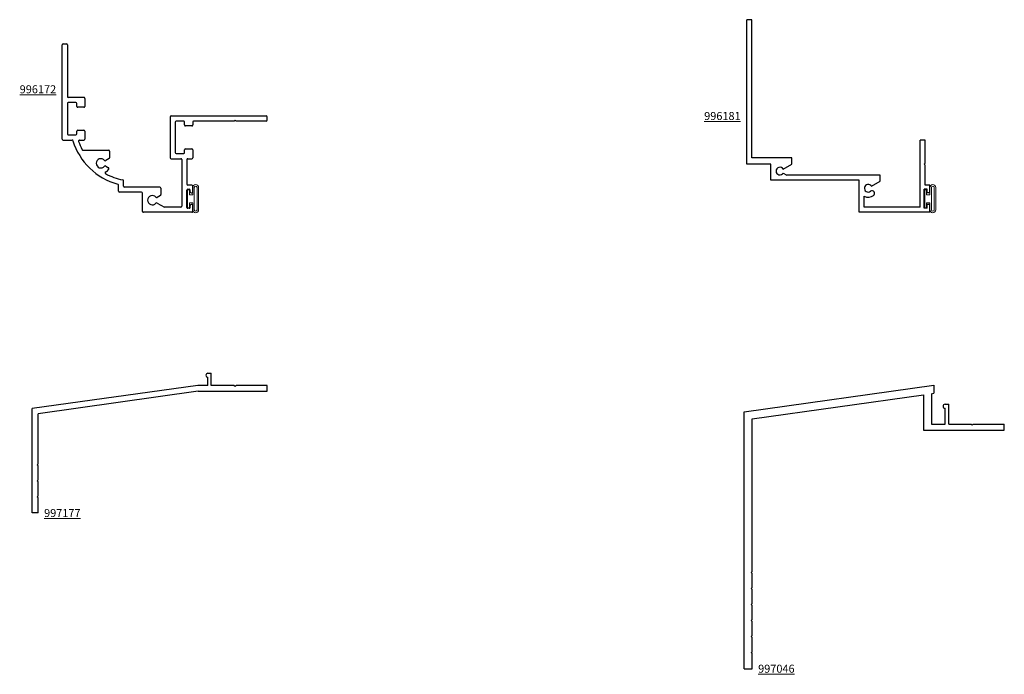
# Model space of a CAD drawing. Units: inches. Extents: x 272.9 to 288.2, y -8.8 to 1.4.
import ezdxf

# ---------------------------------------------------------------- set-up
doc = ezdxf.new("R2010")
doc.units = ezdxf.units.IN
doc.header["$LTSCALE"] = 0.3
doc.header["$MEASUREMENT"] = 0
doc.layers.get('0').update_dxf_attribs({"linetype": 'CONTINUOUS'})
doc.layers.add('DIMENSIONS_NOTES', color=7, linetype='CONTINUOUS', lineweight=13)
doc.layers.add('SEAL', color=7, linetype='CONTINUOUS', lineweight=13)
for name, color, linetype in [('E996172$0$EXT_PANNING', 1, 'CONTINUOUS'), ('E996181$0$EXT_PANNING', 1, 'CONTINUOUS'), ('E997046$0$EXT_PANNING', 1, 'CONTINUOUS'), ('E997177$0$EXT_PANNING', 1, 'CONTINUOUS')]:
    doc.layers.add(name, color=color, linetype=linetype)
doc.styles.add('ROMANS', font='ROMANS.SHX', dxfattribs={"height": 0.093})

# ---------------------------------------------------------------- blocks, each defined once
blk = doc.blocks.new('Bulb_Pan')
at = {"layer": 'SEAL'}
for p, q in [((0.09, 0.1725), (0.09, 0.0625)), ((0.115, 0.1725), (0.115, -0.1725)), ((0.158, 0.1725), (0.158, -0.1725)), ((0.183, 0.1725), (0.183, -0.1725)), ((0.01, 0.14), (0.04, 0.14)), ((0.01, 0.14), (0.01, -0.14)), ((0.04, 0.14), (0.04, 0.0625)), ((0.04, 0.0625), (0.09, 0.0625)), ((0.01, -0.14), (0.04, -0.14)), ((0.04, -0.14), (0.04, -0.0625)), ((0.04, -0.0625), (0.09, -0.0625)), ((0.09, -0.1725), (0.09, -0.0625))]:
    blk.add_line(p, q, dxfattribs=at)
for centre, radius, start, end in [((0.1365, 0.1725), 0.0465, 0, 180), ((0.1365, 0.1725), 0.0215, 0, 180), ((0.1365, -0.1725), 0.0465, 180, 0), ((0.1365, -0.1725), 0.0215, 180, 0)]:
    blk.add_arc(centre, radius, start, end, dxfattribs=at)
blk = doc.blocks.new('E996172')
at = {"layer": 'E996172$0$EXT_PANNING'}
for p, q in [((-2.031, 1.14), (-2.031, 2.61)), ((-2.016, 2.625), (-1.966, 2.625)), ((-1.951, 2.61), (-1.951, 1.805)), ((-1.951, 1.695), (-1.951, 1.22)), ((-1.695, 1.79), (-1.936, 1.79)), ((-1.82, 1.71), (-1.936, 1.71)), ((-1.805, 1.65), (-1.805, 1.695)), ((-1.68, 1.775), (-1.68, 1.65)), ((-1.695, 1.635), (-1.79, 1.635)), ((-0.351, 1.485), (-0.351, 0.85)), ((-0.336, 1.5), (1.145, 1.5)), ((-0.271, 1.405), (-0.271, 0.93)), ((-0.14, 1.42), (-0.256, 1.42)), ((-0.125, 1.36), (-0.125, 1.405)), ((0, 1.405), (0, 1.36)), ((0.645, 1.42), (0.015, 1.42)), ((0.66, 1.435), (0.645, 1.42)), ((0.66, 1.435), (0.675, 1.42)), ((1.145, 1.42), (0.675, 1.42)), ((1.16, 1.435), (1.16, 1.485)), ((-1.805, 1.22), (-1.805, 1.265)), ((-1.79, 1.28), (-1.695, 1.28)), ((-1.68, 1.265), (-1.68, 1.14)), ((-0.015, 1.345), (-0.11, 1.345)), ((-2.016, 1.125), (-1.877, 1.125)), ((-1.936, 1.205), (-1.82, 1.205)), ((-1.762, 1.125), (-1.695, 1.125)), ((-1.706, 0.968), (-1.308, 0.968)), ((-1.294, 0.953), (-1.294, 0.85)), ((-0.125, 0.93), (-0.125, 0.975)), ((-0.11, 0.99), (-0.015, 0.99)), ((0, 0.975), (0, 0.85)), ((-1.301, 0.837), (-1.354, 0.806)), ((-0.336, 0.835), (-0.185, 0.835)), ((-0.256, 0.915), (-0.14, 0.915)), ((-0.17, 0.82), (-0.17, 0.095)), ((-0.09, 0.82), (-0.09, 0.439)), ((-0.075, 0.835), (-0.015, 0.835)), ((-1.354, 0.72), (-1.31, 0.695)), ((-1.076, 0.408), (-1.076, 0.49)), ((-1.156, 0.328), (-1.156, 0.426)), ((-0.796, 0.313), (-1.141, 0.313)), ((-0.509, 0.393), (-1.061, 0.393)), ((-0.494, 0.378), (-0.494, 0.275)), ((-0.09, 0.077), (-0.09, 0.347)), ((-0.015, 0.424), (-0.075, 0.424)), ((-0.075, 0.362), (-0.055, 0.362)), ((-0.04, 0.317), (-0.04, 0.347)), ((0, 0.317), (0, 0.409)), ((-0.781, 0.015), (-0.781, 0.298)), ((-0.501, 0.262), (-0.554, 0.231)), ((-0.025, 0.302), (-0.015, 0.302)), ((-0.015, 0), (-0.766, 0)), ((-0.554, 0.145), (-0.441, 0.08)), ((-0.185, 0.08), (-0.441, 0.08)), ((-0.055, 0.062), (-0.075, 0.062)), ((-0.04, 0.077), (-0.04, 0.107)), ((-0.015, 0.122), (-0.025, 0.122)), ((0, 0.015), (0, 0.107))]:
    blk.add_line(p, q, dxfattribs=at)
for centre, radius, start, end in [((-2.016, 2.61), 0.015, 90, 180), ((-1.966, 2.61), 0.015, 360, 90), ((-1.936, 1.805), 0.015, 180, 270), ((-1.936, 1.695), 0.015, 90, 180), ((-1.82, 1.695), 0.015, 0, 90), ((-1.695, 1.775), 0.015, 360, 90), ((-1.79, 1.65), 0.015, 180, 270), ((-1.695, 1.65), 0.015, 270, 0), ((-0.336, 1.485), 0.015, 90, 180), ((-0.256, 1.405), 0.015, 90, 180), ((-0.14, 1.405), 0.015, 0, 90), ((0.015, 1.405), 0.015, 90, 180), ((1.145, 1.485), 0.015, 360, 90), ((1.145, 1.435), 0.015, 270, 0), ((-1.79, 1.265), 0.015, 90, 180), ((-1.695, 1.265), 0.015, 0, 90), ((-0.11, 1.36), 0.015, 180, 270), ((-0.015, 1.36), 0.015, 270, 0), ((-2.016, 1.14), 0.015, 180, 270), ((-1.936, 1.22), 0.015, 180, 270), ((-1.877, 1.11), 0.015, 16.9774, 90), ((-0.907, 1.406), 1, 196.9774, 254.8949), ((-1.82, 1.22), 0.015, 270, 0), ((-1.762, 1.11), 0.015, 90, 199.1163), ((-0.907, 1.406), 0.92, 199.1163, 207.8927), ((-1.695, 1.14), 0.015, 270, 360), ((-1.706, 0.983), 0.015, 207.8927, 270), ((-1.308, 0.953), 0.015, 360, 90), ((-0.256, 0.93), 0.015, 180, 270), ((-0.14, 0.93), 0.015, 270, 360), ((-0.11, 0.975), 0.015, 90, 180), ((-0.015, 0.975), 0.015, 0, 90), ((-1.429, 0.763), 0.0725, 39.8709, 320.1291), ((-1.361, 0.819), 0.015, 219.8709, 300), ((-1.308, 0.85), 0.015, 300, 0), ((-0.336, 0.85), 0.015, 180, 270), ((-0.185, 0.82), 0.015, 0, 90), ((-0.075, 0.82), 0.015, 90, 180), ((-0.015, 0.85), 0.015, 270, 360), ((-1.361, 0.707), 0.015, 60, 140.1291), ((-1.348, 0.616), 0.015, 118.8162, 240.818), ((-1.429, 0.763), 0.153, 298.8162, 323.7371), ((-1.318, 0.682), 0.015, 323.7371, 60), ((-0.907, 1.406), 0.92, 240.818, 258.6194), ((-1.091, 0.49), 0.015, 0, 78.6194), ((-1.171, 0.426), 0.015, 0, 74.8949), ((-1.141, 0.328), 0.015, 180, 270), ((-1.061, 0.408), 0.015, 180, 270), ((-0.796, 0.298), 0.015, 360, 90), ((-0.509, 0.378), 0.015, 360, 90), ((-0.075, 0.439), 0.015, 180, 270), ((-0.075, 0.347), 0.015, 90, 180), ((-0.055, 0.347), 0.015, 360, 90), ((-0.025, 0.317), 0.015, 180, 270), ((-0.015, 0.409), 0.015, 360, 90), ((-0.015, 0.317), 0.015, 270, 0), ((-0.629, 0.188), 0.0725, 39.8709, 320.1291), ((-0.561, 0.244), 0.015, 219.8709, 300), ((-0.509, 0.275), 0.015, 300, 360), ((-0.766, 0.015), 0.015, 180, 270), ((-0.561, 0.132), 0.015, 60, 140.1291), ((-0.185, 0.095), 0.015, 270, 0), ((-0.075, 0.077), 0.015, 180, 270), ((-0.055, 0.077), 0.015, 270, 0), ((-0.025, 0.107), 0.015, 90, 180), ((-0.015, 0.107), 0.015, 360, 90), ((-0.015, 0.015), 0.015, 270, 0)]:
    blk.add_arc(centre, radius, start, end, dxfattribs=at)
blk = doc.blocks.new('E997177')
at = {"layer": 'E997177$0$EXT_PANNING'}
for p, q in [((2.736, 2.176), (2.786, 2.176)), ((2.786, 1.988), (2.786, 2.176)), ((2.736, 1.988), (2.736, 2.114)), ((2.581, 1.988), (0, 1.625)), ((2.588, 1.895), (0.093, 1.544)), ((2.736, 1.988), (2.581, 1.988)), ((2.588, 1.895), (3.661, 1.895)), ((3.143, 1.988), (2.786, 1.988)), ((3.161, 1.97), (3.143, 1.988)), ((3.161, 1.97), (3.179, 1.988)), ((3.661, 1.988), (3.179, 1.988)), ((3.661, 1.895), (3.661, 1.988)), ((0, 0), (0, 1.625)), ((0.093, 0.765), (0.093, 1.544)), ((0.093, 0.765), (0.078, 0.75)), ((0.078, 0.75), (0.093, 0.735)), ((0.093, 0.515), (0.093, 0.735)), ((0.093, 0.515), (0.078, 0.5)), ((0.078, 0.5), (0.093, 0.485)), ((0.093, 0.265), (0.093, 0.485)), ((0.093, 0.265), (0.078, 0.25)), ((0.078, 0.25), (0.093, 0.235)), ((0.093, 0), (0.093, 0.235)), ((0.093, 0), (0, 0))]:
    blk.add_line(p, q, dxfattribs=at)
blk.add_arc((2.736, 2.145), 0.031, 90, 270, dxfattribs=at)
blk = doc.blocks.new('E996181')
at = {"layer": 'E996181$0$EXT_PANNING'}
for p, q in [((1.875, 2.779), (1.875, 2.699)), ((2.235, 2.779), (1.875, 2.779)), ((2.25, 2.764), (2.235, 2.779)), ((2.25, 2.764), (2.265, 2.779)), ((2.576, 2.779), (2.265, 2.779)), ((2.576, 2.851), (2.576, 2.779)), ((2.698, 2.851), (2.576, 2.851)), ((2.638, 2.811), (2.638, 2.761)), ((2.698, 2.811), (2.638, 2.811)), ((2.938, 2.761), (2.638, 2.761)), ((2.698, 2.851), (2.698, 2.811)), ((3, 2.851), (2.878, 2.851)), ((2.878, 2.851), (2.878, 2.811)), ((2.938, 2.811), (2.878, 2.811)), ((2.938, 2.811), (2.938, 2.761)), ((3, 2.851), (3, 1.75)), ((2.92, 2.699), (1.875, 2.699)), ((2.92, 2.699), (2.92, 1.83)), ((2.42, 2.079), (2.42, 0.624)), ((2.517, 2.079), (2.42, 2.079)), ((2.595, 1.944), (2.517, 2.079)), ((3, 1.75), (2.5, 1.75)), ((2.5, 1.75), (2.5, 0.375)), ((2.92, 1.83), (2.751, 1.83)), ((2.25, 0.704), (2.153, 0.704)), ((2.153, 0.704), (2.153, 0.08)), ((2.328, 0.569), (2.25, 0.704)), ((2.388, 0.569), (2.42, 0.624)), ((2.5, 0.375), (2.25, 0.375)), ((2.25, 0.375), (2.25, 0)), ((2.153, 0.08), (0, 0.08)), ((0, 0.08), (0, 0)), ((2.25, 0), (0, 0))]:
    blk.add_line(p, q, dxfattribs=at)
for centre, radius, start, end in [((2.625, 1.892), 0.06, 120, 36.4218), ((2.705, 1.951), 0.04, 36.4218, 216.4218), ((2.625, 1.892), 0.14, 333.7137, 36.4218), ((2.358, 0.517), 0.06, 120, 60)]:
    blk.add_arc(centre, radius, start, end, dxfattribs=at)
blk = doc.blocks.new('E997046')
at = {"layer": 'E997046$0$EXT_PANNING'}
for p, q in [((0, 4), (2.956, 4.415)), ((2.956, 4.415), (2.956, 4.289)), ((0.125, 3.891), (2.791, 4.266)), ((2.791, 4.266), (2.791, 3.713)), ((2.916, 4.283), (2.956, 4.289)), ((2.916, 4.283), (2.916, 3.806)), ((0, 0), (0, 4)), ((3.128, 4.118), (3.19, 4.118)), ((3.128, 3.806), (3.128, 4.056)), ((3.19, 3.806), (3.19, 4.118)), ((0.125, 1.515), (0.125, 3.891)), ((2.791, 3.713), (4.051, 3.713)), ((2.916, 3.806), (3.128, 3.806)), ((3.19, 3.806), (3.536, 3.806)), ((3.551, 3.791), (3.536, 3.806)), ((3.551, 3.791), (3.566, 3.806)), ((3.566, 3.806), (4.051, 3.806)), ((4.051, 3.713), (4.051, 3.806)), ((0.11, 1.5), (0.125, 1.515)), ((0.11, 1.5), (0.125, 1.485)), ((0.125, 1.265), (0.125, 1.485)), ((0.11, 1.25), (0.125, 1.265)), ((0.11, 1.25), (0.125, 1.235)), ((0.125, 1.015), (0.125, 1.235)), ((0.11, 1), (0.125, 1.015)), ((0.11, 1), (0.125, 0.985)), ((0.125, 0.765), (0.125, 0.985)), ((0.11, 0.75), (0.125, 0.765)), ((0.11, 0.75), (0.125, 0.735)), ((0.125, 0.515), (0.125, 0.735)), ((0.11, 0.5), (0.125, 0.515)), ((0.11, 0.5), (0.125, 0.485)), ((0.125, 0.265), (0.125, 0.485)), ((0.11, 0.25), (0.125, 0.265)), ((0.11, 0.25), (0.125, 0.235)), ((0.125, 0), (0.125, 0.235)), ((0, 0), (0.125, 0))]:
    blk.add_line(p, q, dxfattribs=at)
blk.add_arc((3.128, 4.087), 0.031, 90, 270, dxfattribs=at)

msp = doc.modelspace()

# ---------------------------------------------------------------- block references
at = {"rotation": 270}
msp.add_blockref('E996181', (284.185, 1.352), dxfattribs=at)
for name, p in [('E996172', (275.561, -1.648)), ('Bulb_Pan', (275.471, -1.436)), ('Bulb_Pan', (286.946, -1.436)), ('E997177', (273.061, -6.331)), ('E997046', (284.144, -8.756))]:
    msp.add_blockref(name, p)

# ---------------------------------------------------------------- texts
at = {"layer": 'DIMENSIONS_NOTES', "char_height": 0.125, "width": 0.75, "style": 'ROMANS'}
for s, insert, attachment_point in [('{\\L996172}', (273.436, 0.268), 6), ('{\\L996181}', (284.091, -0.148), 6), ('{\\L997177}', (273.248, -6.331), 4), ('{\\L997046}', (284.363, -8.756), 4)]:
    msp.add_mtext(s, dxfattribs=dict(at, insert=insert, attachment_point=attachment_point))

doc.saveas('drawing.dxf')
